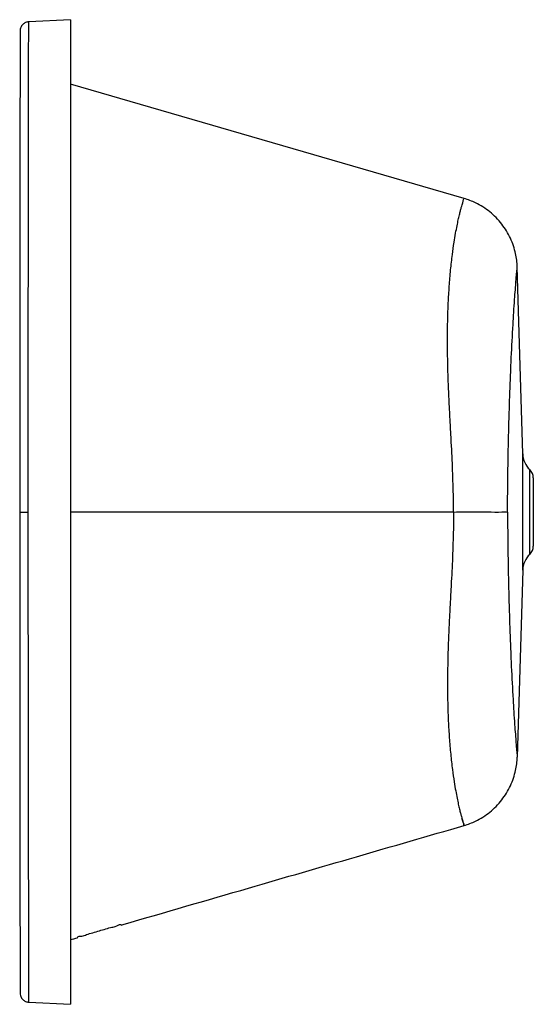
# Model space of a CAD drawing. Units: inches. Extents: x -8785 to 3857, y -27071 to -24085.
# Drawn here: x -5332 to -4879, y -25150 to -24280 of the extents above; entities that cross this region are included whole.
import ezdxf
from ezdxf.lldxf.tags import DXFTag

# ---------------------------------------------------------------- set-up
doc = ezdxf.new("R2010")
doc.units = ezdxf.units.IN
doc.header["$MEASUREMENT"] = 0
doc.layers.add('DEFAULT_3', color=7, linetype='PHANTOM')
tags = doc.linetypes.add('PHANTOM', pattern=[2.5, 1.25, -0.25, 0.25, -0.25, 0.25, -0.25]).pattern_tags.tags
tags[14:15] = [DXFTag(74, 4), DXFTag(75, 0), DXFTag(340, '0'), DXFTag(46, 0.0), DXFTag(50, 0.0), DXFTag(44, 0.0), DXFTag(45, 0.0)]
tags[12:13] = [DXFTag(74, 4), DXFTag(75, 0), DXFTag(340, '0'), DXFTag(46, 0.0), DXFTag(50, 0.0), DXFTag(44, 0.0), DXFTag(45, 0.0)]
tags[10:11] = [DXFTag(74, 4), DXFTag(75, 0), DXFTag(340, '0'), DXFTag(46, 0.0), DXFTag(50, 0.0), DXFTag(44, 0.0), DXFTag(45, 0.0)]
tags[8:9] = [DXFTag(74, 4), DXFTag(75, 0), DXFTag(340, '0'), DXFTag(46, 0.0), DXFTag(50, 0.0), DXFTag(44, 0.0), DXFTag(45, 0.0)]
tags[6:7] = [DXFTag(74, 4), DXFTag(75, 0), DXFTag(340, '0'), DXFTag(46, 0.0), DXFTag(50, 0.0), DXFTag(44, 0.0), DXFTag(45, 0.0)]
tags[4:5] = [DXFTag(74, 4), DXFTag(75, 0), DXFTag(340, '0'), DXFTag(46, 0.0), DXFTag(50, 0.0), DXFTag(44, 0.0), DXFTag(45, 0.0)]

msp = doc.modelspace()

# ---------------------------------------------------------------- linework, layer by layer
at = {"color": 7, "linetype": 'Continuous'}
for p, q in [((-5287.72, -24279.74), (-5324.53, -24281.67)), ((-5287.72, -24279.98), (-5287.72, -25149.5)), ((-4939.81, -24437.76), (-5287.72, -24336.73)), ((-4888.06, -24663.42), (-4892.96, -24498.24)), ((-4878.72, -24684.58), (-4878.72, -24744.9)), ((-4888.06, -24766.06), (-4892.96, -24931.23)), ((-5324.53, -25147.81), (-5287.72, -25149.74))]:
    msp.add_line(p, q, dxfattribs=at)
for centre, radius, start, end in [((-4868.06, -24662.83), 20, 181.7, 226.48208), ((-4888.72, -24684.58), 10, 0, 46.48208), ((-4888.72, -24744.9), 10, 313.51792, 0), ((-4868.06, -24766.65), 20, 133.51792, 178.3)]:
    msp.add_arc(centre, radius, start, end, dxfattribs=at)
for points, start_tangent, end_tangent in [([(-5324.53, -24281.67), (-5327.25, -24282.3), (-5329.81, -24284.04), (-5331.51, -24286.61), (-5332.11, -24289.64)], (-0.99864, -0.05214), (-0.001649, -0.999999)), ([(-5332.11, -24289.64), (-5332.12, -24291.08)], (-0.002143, -0.999998), (-0.002019, -0.999998)), ([(-5332.12, -24295), (-5332.13, -24300.9), (-5332.15, -24313.03), (-5332.17, -24323.08)], (-0.001753, -0.999998), (-0.00151, -0.999999)), ([(-5332.12, -24295), (-5332.13, -24300.92), (-5332.15, -24313.06), (-5332.17, -24323.12)], (-0.001753, -0.999998), (-0.001525, -0.999999)), ([(-5332.12, -24291.08), (-5332.12, -24292.77), (-5332.12, -24295)], (-0.002019, -0.999998), (-0.001753, -0.999998)), ([(-5332.17, -24323.12), (-5332.17, -24328.68), (-5332.2, -24347.31), (-5332.23, -24368.63), (-5332.26, -24392.51), (-5332.29, -24418.89), (-5332.32, -24447.75), (-5332.35, -24479.18), (-5332.38, -24513.29), (-5332.41, -24550.11), (-5332.44, -24589.6), (-5332.46, -24631.46), (-5332.47, -24674.88), (-5332.47, -24714.74)], (-0.001525, -0.999999), (-0.000001, -1)), ([(-4892.96, -24498.25), (-4894.39, -24486.46), (-4898.94, -24472.89), (-4906.63, -24460.27), (-4917.13, -24449.58), (-4929.75, -24441.61), (-4939.81, -24437.76)], (-0.029676, 0.99956), (-0.960325, 0.278882)), ([(-5332.47, -24714.74), (-5332.47, -24754.89), (-5332.46, -24798.29), (-5332.44, -24840.13), (-5332.41, -24879.58), (-5332.38, -24916.38), (-5332.35, -24950.45), (-5332.32, -24981.86), (-5332.29, -25010.7), (-5332.26, -25037.06), (-5332.23, -25060.92), (-5332.2, -25082.23), (-5332.17, -25100.84), (-5332.17, -25106.4)], (0.000001, -1), (0.00151, -0.999999)), ([(-4939.81, -24991.72), (-4929.75, -24987.87), (-4917.13, -24979.9), (-4906.63, -24969.21), (-4898.94, -24956.59), (-4894.39, -24943.02), (-4892.96, -24931.23)], (0.960325, 0.278882), (0.029676, 0.99956)), ([(-5240.99, -25079.18), (-5130.29, -25047.03), (-4939.81, -24991.72)], (0.960331, 0.278861), (0.960331, 0.278861)), ([(-5280.62, -25089.79), (-5277.63, -25089.46), (-5273.32, -25088.1), (-5267.97, -25086.47), (-5262.11, -25084.74), (-5256.3, -25083.08), (-5251.07, -25081.64), (-5246.79, -25080.5), (-5242.95, -25079.61)], (0.96124, 0.275713), (0.278861, -0.960331)), ([(-5242.91, -25079.74), (-5240.99, -25079.18)], (0.960331, 0.278861), (0.960331, 0.278861)), ([(-5281.37, -25090.76), (-5280.62, -25089.79)], (-0.278861, 0.960331), (0.96124, 0.275713)), ([(-5287.72, -25092.75), (-5281.33, -25090.89)], (0.960331, 0.278861), (0.960331, 0.278861)), ([(-5332.17, -25106.4), (-5332.15, -25116.45), (-5332.13, -25128.58), (-5332.12, -25134.49)], (0.00151, -0.999999), (0.001754, -0.999998)), ([(-5332.13, -25127.33), (-5332.13, -25128.56), (-5332.12, -25134.48)], (0.001534, -0.999999), (0.001753, -0.999998)), ([(-5332.12, -25134.48), (-5332.12, -25136.71), (-5332.11, -25139.47)], (0.001753, -0.999998), (0.00211, -0.999998)), ([(-5332.12, -25134.49), (-5332.12, -25136.72), (-5332.11, -25139.47)], (0.001754, -0.999998), (0.002086, -0.999998)), ([(-5332.11, -25139.47), (-5332.11, -25139.84)], (0.00211, -0.999998), (0.002143, -0.999998)), ([(-5332.11, -25139.84), (-5332.04, -25140.87)], (0.001649, -0.999999), (0.131658, -0.991295)), ([(-5332.04, -25140.87), (-5331.51, -25142.87), (-5329.81, -25145.44), (-5327.25, -25147.18), (-5324.53, -25147.81)], (0.131658, -0.991295), (0.99864, -0.05214))]:
    msp.add_spline(points, degree=3, dxfattribs=dict(at, start_tangent=start_tangent, end_tangent=end_tangent))
at = {"layer": 'DEFAULT_3', "color": 7, "linetype": 'PHANTOM'}
for p, q in [((-5324.59, -24317.45), (-5324.53, -24281.67)), ((-5324.89, -24714.74), (-5324.59, -24317.45)), ((-4888.06, -24766.06), (-4888.06, -24663.42)), ((-4881.84, -24752.15), (-4881.84, -24677.33)), ((-5332.47, -24714.74), (-5324.89, -24714.74)), ((-5324.53, -25147.81), (-5324.89, -24714.74)), ((-4949.24, -24714.74), (-5287.72, -24714.74))]:
    msp.add_line(p, q, dxfattribs=at)
for points, start_tangent, end_tangent in [([(-4940.73, -24440.44), (-4940.59, -24439.98), (-4939.97, -24438.16)], (0.306031, 0.952021), (0.930624, -0.365976)), ([(-4949.24, -24714.74), (-4949.32, -24702.49), (-4949.58, -24690.26), (-4949.99, -24677.97), (-4950.53, -24665.61), (-4951.16, -24653.16), (-4951.83, -24640.6), (-4952.5, -24627.84), (-4953.16, -24614.78), (-4953.74, -24601.42), (-4954.19, -24587.78), (-4954.44, -24573.78), (-4954.49, -24559.43), (-4954.32, -24544.8), (-4953.81, -24530.03), (-4952.94, -24515.32), (-4951.73, -24500.85), (-4950.19, -24487.21), (-4948.68, -24476.44), (-4947.32, -24468.28), (-4946.08, -24461.8), (-4944.97, -24456.55), (-4943.98, -24452.25), (-4943.09, -24448.7), (-4942.31, -24445.78), (-4941.63, -24443.39), (-4941.06, -24441.48), (-4940.73, -24440.44)], (-0.000268, 1), (0.306031, 0.952021)), ([(-4901.42, -24714.74), (-4901.39, -24702.1), (-4901.28, -24689.06), (-4901.1, -24675.79), (-4900.87, -24662.67), (-4900.29, -24637.92), (-4899.61, -24615.66), (-4898.89, -24595.86), (-4898.14, -24578.29), (-4896.65, -24549.09), (-4895.25, -24526.9), (-4894.07, -24511.1), (-4893.25, -24501.52), (-4892.96, -24498.25)], (0.000022, 1), (-0.20103, -0.979585)), ([(-4949.24, -24714.74), (-4949.32, -24726.91), (-4949.58, -24739.24), (-4949.99, -24751.62), (-4950.53, -24763.98), (-4951.16, -24776.44), (-4951.84, -24789), (-4952.51, -24801.76), (-4953.16, -24814.83), (-4953.75, -24828.2), (-4954.19, -24841.84), (-4954.44, -24855.83), (-4954.49, -24870.18), (-4954.31, -24884.81), (-4953.8, -24899.58), (-4952.93, -24914.29), (-4951.72, -24928.76), (-4950.18, -24942.38), (-4948.67, -24953.11), (-4947.31, -24961.26), (-4946.07, -24967.73), (-4944.96, -24972.97), (-4943.97, -24977.26), (-4943.08, -24980.8), (-4942.3, -24983.72), (-4941.63, -24986.1), (-4941.05, -24988.02), (-4940.58, -24989.51), (-4939.96, -24991.32), (-4940.52, -24989.51), (-4940.97, -24988.02), (-4941.53, -24986.1), (-4941.74, -24985.36)], (-0.000268, -1), (-0.270582, 0.962697)), ([(-4949.24, -24714.74), (-4938.72, -24714.73), (-4919.25, -24714.72), (-4906.39, -24714.73), (-4901.42, -24714.74)], (1, 0.000833), (0.999706, -0.024262)), ([(-4901.42, -24714.74), (-4901.39, -24727.38), (-4901.28, -24740.42), (-4901.1, -24753.69), (-4900.87, -24766.81), (-4900.29, -24791.56), (-4899.61, -24813.82), (-4898.89, -24833.62), (-4898.14, -24851.19), (-4896.65, -24880.39), (-4895.25, -24902.58), (-4894.07, -24918.38), (-4893.25, -24927.96), (-4892.96, -24931.23)], (0.000022, -1), (-0.216463, 0.976291)), ([(-4939.96, -24991.32), (-4940.52, -24989.51), (-4940.97, -24988.02), (-4941.53, -24986.1), (-4941.74, -24985.36)], (0.930573, 0.366106), (-0.270582, 0.962697))]:
    msp.add_spline(points, degree=3, dxfattribs=dict(at, start_tangent=start_tangent, end_tangent=end_tangent))

doc.saveas('drawing.dxf')
